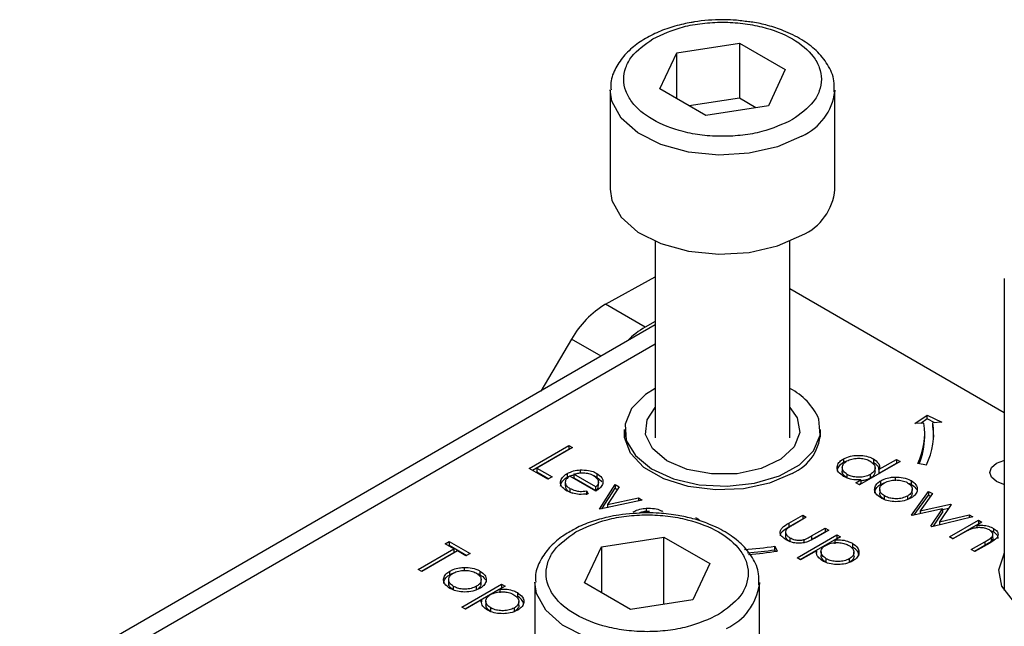
# Model space of a CAD drawing. Units: millimetres. Extents: x 10 to 410, y 10 to 267.
# Drawn here: x 63 to 64, y 232 to 232 of the extents above; entities that cross this region are included whole.
import ezdxf

# ---------------------------------------------------------------- set-up
doc = ezdxf.new("R2010")
doc.units = ezdxf.units.MM
doc.layers.add('SLD-0', color=179, linetype='Continuous')

msp = doc.modelspace()

# ---------------------------------------------------------------- linework, layer by layer
at = {"layer": 'SLD-0', "color": 179, "linetype": 'Continuous'}
for p, q in [((63.3117, 232.2926), (63.3814, 232.3034)), ((63.3814, 232.3034), (63.4324, 232.2739)), ((63.3814, 232.3034), (63.3814, 232.2421)), ((63.293, 232.2524), (63.3117, 232.2926)), ((63.3117, 232.2416), (63.3117, 232.2926)), ((63.4324, 232.2739), (63.4137, 232.2337)), ((63.2377, 232.2509), (63.2377, 232.1407)), ((63.344, 232.2229), (63.293, 232.2524)), ((63.4877, 232.1407), (63.4877, 232.2509)), ((63.4877, 232.2509), (63.4877, 232.2494)), ((63.3814, 232.2421), (63.3256, 232.2335)), ((63.4137, 232.2337), (63.344, 232.2229)), ((63.3998, 232.2315), (63.3814, 232.2421)), ((63.2377, 232.1407), (63.2395, 232.1284)), ((63.2395, 232.1284), (63.2498, 232.1097)), ((63.2498, 232.1097), (63.2685, 232.0932)), ((63.2685, 232.0932), (63.2941, 232.0803)), ((63.4239, 232.0778), (63.4511, 232.0896)), ((63.2877, 232.0829), (63.2877, 231.8641)), ((63.2941, 232.0803), (63.3249, 232.0719)), ((63.4377, 231.8641), (63.4377, 232.0829)), ((63.3249, 232.0719), (63.3584, 232.0685)), ((63.3584, 232.0685), (63.3923, 232.0706)), ((63.3923, 232.0706), (63.4239, 232.0778)), ((63.2324, 232.0129), (63.2877, 232.0435)), ((63.6763, 232.0416), (63.6763, 231.6943)), ((63.6763, 231.8922), (63.4377, 232.03)), ((63.2766, 231.9874), (63.2324, 232.0129)), ((63.2877, 231.9935), (63.2766, 231.9874)), ((63.2877, 231.9899), (62.5801, 231.5814)), ((63.1946, 231.974), (63.1603, 231.9163)), ((63.2877, 231.919), (63.277, 231.9123)), ((63.277, 231.9123), (63.2614, 231.8967)), ((63.2614, 231.8967), (63.2541, 231.8793)), ((63.2786, 231.8843), (63.2877, 231.8978)), ((63.4377, 231.8978), (63.4458, 231.8866)), ((63.2769, 231.868), (63.2786, 231.8843)), ((63.4458, 231.8866), (63.4488, 231.8703)), ((63.4713, 231.8672), (63.4699, 231.8851)), ((63.5769, 231.88), (63.5905, 231.8894)), ((63.5905, 231.8853), (63.5833, 231.8803)), ((63.5905, 231.8894), (63.6068, 231.8815)), ((63.5905, 231.8853), (63.5905, 231.8894)), ((63.5991, 231.8811), (63.5905, 231.8853)), ((63.6068, 231.8815), (63.5968, 231.881)), ((63.5968, 231.8769), (63.5968, 231.881)), ((63.2536, 231.8647), (63.2536, 231.8735)), ((63.2536, 231.8732), (63.2536, 231.8649)), ((63.2541, 231.8793), (63.2555, 231.8614)), ((63.4488, 231.8703), (63.4425, 231.8543)), ((63.4718, 231.8649), (63.4718, 231.8732)), ((63.5868, 231.8805), (63.5769, 231.88)), ((63.5975, 231.871), (63.5968, 231.8769)), ((63.5977, 231.8651), (63.5975, 231.871)), ((63.2602, 231.8471), (63.2536, 231.8647)), ((63.2555, 231.8614), (63.2656, 231.8445)), ((63.2845, 231.8522), (63.2769, 231.868)), ((63.4639, 231.8498), (63.4713, 231.8672)), ((63.5877, 231.8651), (63.5877, 231.8692)), ((63.1474, 231.8302), (63.1916, 231.8557)), ((63.1509, 231.8281), (63.1916, 231.8516)), ((63.1955, 231.8534), (63.1559, 231.8305)), ((63.1916, 231.8557), (63.1955, 231.8534)), ((63.1916, 231.8557), (63.1916, 231.8516)), ((63.1916, 231.8516), (63.192, 231.8514)), ((63.3006, 231.8387), (63.2845, 231.8522)), ((63.4425, 231.8543), (63.4275, 231.8404)), ((63.4484, 231.8342), (63.4639, 231.8498)), ((63.2751, 231.8313), (63.2602, 231.8471)), ((63.2656, 231.8445), (63.2836, 231.8298)), ((63.3234, 231.8289), (63.3006, 231.8387)), ((63.4275, 231.8404), (63.4055, 231.83)), ((63.4972, 231.8409), (63.4972, 231.8368)), ((63.5603, 231.838), (63.515, 231.8119)), ((63.5308, 231.8407), (63.5308, 231.8366)), ((63.5371, 231.8292), (63.5563, 231.8403)), ((63.5563, 231.8403), (63.5603, 231.838)), ((63.5563, 231.8403), (63.5563, 231.8362)), ((63.6676, 231.836), (63.6757, 231.8391)), ((63.6757, 231.8391), (63.6763, 231.8393)), ((63.1683, 231.8181), (63.1474, 231.8302)), ((63.1559, 231.8305), (63.1729, 231.8207)), ((63.1559, 231.8305), (63.1559, 231.8264)), ((63.1559, 231.8264), (63.1693, 231.8186)), ((63.204, 231.8285), (63.204, 231.8244)), ((63.2971, 231.8186), (63.2751, 231.8313)), ((63.2836, 231.8298), (63.308, 231.8187)), ((63.3505, 231.824), (63.3234, 231.8289)), ((63.4055, 231.83), (63.3789, 231.8243)), ((63.4259, 231.8219), (63.4484, 231.8342)), ((63.4959, 231.8311), (63.4959, 231.827)), ((63.5325, 231.8267), (63.5325, 231.8308)), ((63.5371, 231.8251), (63.5563, 231.8362)), ((63.5371, 231.8251), (63.5371, 231.8292)), ((63.5563, 231.8362), (63.5568, 231.836)), ((63.5897, 231.834), (63.58, 231.8355)), ((63.6603, 231.8258), (63.6622, 231.8313)), ((63.6622, 231.8313), (63.6676, 231.836)), ((63.1729, 231.8207), (63.1683, 231.8181)), ((63.1895, 231.8244), (63.1895, 231.8203)), ((63.2216, 231.805), (63.1927, 231.8217)), ((63.2216, 231.8096), (63.1971, 231.8237)), ((63.1971, 231.8237), (63.1971, 231.8196)), ((63.1971, 231.8196), (63.2216, 231.8055)), ((63.2226, 231.8247), (63.2226, 231.8206)), ((63.2226, 231.8206), (63.2281, 231.8158)), ((63.2244, 231.815), (63.2244, 231.8153)), ((63.3245, 231.81), (63.2971, 231.8186)), ((63.308, 231.8187), (63.3368, 231.812)), ((63.3789, 231.8243), (63.3505, 231.824)), ((63.3982, 231.8137), (63.4259, 231.8219)), ((63.44, 231.8245), (63.4151, 231.8137)), ((63.5014, 231.8196), (63.5014, 231.8236)), ((63.511, 231.8141), (63.5166, 231.8174)), ((63.5166, 231.8174), (63.5166, 231.8133)), ((63.5271, 231.8234), (63.5271, 231.8193)), ((63.539, 231.8125), (63.539, 231.8165)), ((63.5549, 231.8206), (63.5549, 231.8165)), ((63.5725, 231.8166), (63.5725, 231.8125)), ((63.6622, 231.8203), (63.6603, 231.8258)), ((63.6676, 231.8156), (63.6622, 231.8203)), ((63.6757, 231.8125), (63.6676, 231.8156)), ((63.1876, 231.8148), (63.1876, 231.8107)), ((63.1926, 231.808), (63.1926, 231.8039)), ((63.2113, 231.8051), (63.213, 231.802)), ((63.2113, 231.8051), (63.2113, 231.801)), ((63.2216, 231.8055), (63.2216, 231.8096)), ((63.2244, 231.8112), (63.2244, 231.8149)), ((63.2256, 231.785), (63.2431, 231.8122)), ((63.2283, 231.7852), (63.2431, 231.8081)), ((63.2474, 231.8097), (63.2346, 231.7899)), ((63.2431, 231.8122), (63.2474, 231.8097)), ((63.2431, 231.8122), (63.2431, 231.8081)), ((63.2431, 231.8081), (63.2455, 231.8067)), ((63.3549, 231.8062), (63.3245, 231.81)), ((63.3368, 231.812), (63.3677, 231.8103)), ((63.3859, 231.8075), (63.3549, 231.8062)), ((63.3677, 231.8103), (63.3982, 231.8137)), ((63.4151, 231.8137), (63.3859, 231.8075)), ((63.515, 231.8119), (63.511, 231.8141)), ((63.5166, 231.8133), (63.5146, 231.8121)), ((63.5376, 231.8069), (63.5376, 231.8028)), ((63.539, 231.8125), (63.5427, 231.8143)), ((63.5731, 231.7783), (63.592, 231.8047)), ((63.5737, 231.8028), (63.5737, 231.8069)), ((63.592, 231.8047), (63.5963, 231.8022)), ((63.592, 231.8047), (63.592, 231.8006)), ((63.6763, 231.8123), (63.6757, 231.8125)), ((63.1926, 231.8039), (63.1961, 231.8025)), ((63.2732, 231.7948), (63.2261, 231.7847)), ((63.2346, 231.7899), (63.2689, 231.7973)), ((63.2689, 231.7973), (63.2732, 231.7948)), ((63.2689, 231.7973), (63.2689, 231.7939)), ((63.543, 231.7955), (63.543, 231.7996)), ((63.5684, 231.7995), (63.5684, 231.7954)), ((63.5761, 231.7784), (63.592, 231.8006)), ((63.5963, 231.8022), (63.5827, 231.7832)), ((63.592, 231.8006), (63.5942, 231.7993)), ((63.2261, 231.7847), (63.2256, 231.785)), ((63.2346, 231.7899), (63.2346, 231.7865)), ((63.2777, 231.786), (63.2777, 231.7819)), ((63.6076, 231.7852), (63.5739, 231.7779)), ((63.5827, 231.7832), (63.6165, 231.7906)), ((63.5827, 231.7832), (63.5827, 231.7798)), ((63.5947, 231.7658), (63.6076, 231.7852)), ((63.6171, 231.7902), (63.6042, 231.7708)), ((63.6076, 231.7846), (63.6144, 231.786)), ((63.6076, 231.7852), (63.6076, 231.7811)), ((63.6165, 231.7906), (63.6171, 231.7902)), ((63.6165, 231.7906), (63.6165, 231.7892)), ((63.3327, 231.7755), (63.3366, 231.7733)), ((63.4364, 231.7693), (63.4519, 231.7782)), ((63.4364, 231.7652), (63.4519, 231.7741)), ((63.4558, 231.7759), (63.4409, 231.7672)), ((63.4519, 231.7782), (63.4558, 231.7759)), ((63.4519, 231.7782), (63.4519, 231.7741)), ((63.4519, 231.7741), (63.4523, 231.7738)), ((63.5739, 231.7779), (63.5731, 231.7783)), ((63.6413, 231.7762), (63.5955, 231.7654)), ((63.5974, 231.7658), (63.6076, 231.7811)), ((63.6042, 231.7708), (63.6372, 231.7786)), ((63.6153, 231.754), (63.6476, 231.7726)), ((63.6372, 231.7786), (63.6413, 231.7762)), ((63.6372, 231.7786), (63.6372, 231.7752)), ((63.6476, 231.7726), (63.6515, 231.7703)), ((63.6476, 231.7726), (63.6476, 231.7685)), ((63.4364, 231.7693), (63.4364, 231.7652)), ((63.4618, 231.7551), (63.4768, 231.7638)), ((63.4808, 231.7615), (63.465, 231.7524)), ((63.4768, 231.7638), (63.4808, 231.7615)), ((63.4768, 231.7638), (63.4768, 231.7597)), ((63.5955, 231.7654), (63.5947, 231.7658)), ((63.6042, 231.7708), (63.6042, 231.7674)), ((63.6188, 231.7519), (63.6476, 231.7685)), ((63.6515, 231.7703), (63.6457, 231.767)), ((63.6457, 231.767), (63.6457, 231.7641)), ((63.648, 231.7683), (63.6476, 231.7685)), ((63.6644, 231.7595), (63.6608, 231.7609)), ((63.6644, 231.7635), (63.6644, 231.7595)), ((63.2277, 231.743), (63.2974, 231.7538)), ((63.2974, 231.7538), (63.3484, 231.7243)), ((63.2974, 231.6791), (63.2974, 231.7538)), ((63.4326, 231.7585), (63.4326, 231.7544)), ((63.4375, 231.7531), (63.4375, 231.749)), ((63.4456, 231.7307), (63.4898, 231.7563)), ((63.4492, 231.7287), (63.4898, 231.7522)), ((63.4533, 231.751), (63.4533, 231.7469)), ((63.4618, 231.751), (63.4768, 231.7597)), ((63.4618, 231.7551), (63.4618, 231.751)), ((63.4768, 231.7597), (63.4772, 231.7594)), ((63.4938, 231.754), (63.4878, 231.7505)), ((63.4878, 231.7505), (63.4878, 231.7464)), ((63.4898, 231.7563), (63.4938, 231.754)), ((63.4898, 231.7563), (63.4898, 231.7522)), ((63.4903, 231.7519), (63.4898, 231.7522)), ((63.6192, 231.7517), (63.6153, 231.754)), ((63.6309, 231.7584), (63.6192, 231.7517)), ((63.6617, 231.7532), (63.6617, 231.7491)), ((63.6637, 231.753), (63.6637, 231.7571)), ((63.0237, 231.7179), (63.0634, 231.7407)), ((63.0674, 231.7385), (63.0277, 231.7156)), ((63.0538, 231.7463), (63.0583, 231.7489)), ((63.0634, 231.7407), (63.0538, 231.7463)), ((63.0573, 231.7443), (63.0583, 231.7448)), ((63.0583, 231.7489), (63.0815, 231.7355)), ((63.0583, 231.7489), (63.0583, 231.7448)), ((63.0583, 231.7448), (63.078, 231.7335)), ((63.0634, 231.7407), (63.0634, 231.7367)), ((63.077, 231.7329), (63.0674, 231.7385)), ((63.209, 231.7028), (63.2277, 231.743)), ((63.2277, 231.743), (63.2277, 231.692)), ((63.4209, 231.7437), (63.4235, 231.7381)), ((63.4209, 231.7396), (63.4209, 231.7437)), ((63.4217, 231.7379), (63.4209, 231.7396)), ((63.4673, 231.7387), (63.4496, 231.7284)), ((63.4673, 231.7387), (63.4673, 231.7366)), ((63.5074, 231.7468), (63.5074, 231.7427)), ((63.6396, 231.7399), (63.6548, 231.7487)), ((63.6436, 231.7376), (63.6396, 231.7399)), ((63.6548, 231.7446), (63.6432, 231.7379)), ((63.6601, 231.7471), (63.6436, 231.7376)), ((63.6548, 231.7487), (63.6548, 231.7446)), ((63.0273, 231.7158), (63.0634, 231.7367)), ((63.0815, 231.7355), (63.077, 231.7329)), ((63.4496, 231.7284), (63.4456, 231.7307)), ((63.4723, 231.7374), (63.4723, 231.7333)), ((63.478, 231.7256), (63.478, 231.7297)), ((63.5038, 231.7296), (63.5038, 231.7255)), ((63.5089, 231.7369), (63.5089, 231.737)), ((63.5089, 231.7329), (63.5089, 231.7369)), ((63.6702, 231.7174), (63.6761, 231.7353)), ((63.6761, 231.7353), (63.6763, 231.7358)), ((63.0277, 231.7156), (63.0237, 231.7179)), ((63.075, 231.7201), (63.075, 231.716)), ((63.3484, 231.7243), (63.3297, 231.6841)), ((63.6737, 231.6992), (63.6702, 231.7174)), ((63.0577, 231.7064), (63.0577, 231.7023)), ((63.0591, 231.7119), (63.0591, 231.716)), ((63.0926, 231.716), (63.0926, 231.712)), ((63.0938, 231.7023), (63.0938, 231.7064)), ((63.0631, 231.695), (63.0631, 231.699)), ((63.0725, 231.676), (63.1167, 231.7015)), ((63.076, 231.6739), (63.1167, 231.6974)), ((63.0885, 231.699), (63.0885, 231.6949)), ((63.1206, 231.6992), (63.1147, 231.6958)), ((63.1147, 231.6958), (63.1147, 231.6917)), ((63.1167, 231.7015), (63.1206, 231.6992)), ((63.1167, 231.7015), (63.1167, 231.6974)), ((63.1171, 231.6972), (63.1167, 231.6974)), ((63.1537, 231.7033), (63.1537, 231.6253)), ((63.26, 231.6733), (63.209, 231.7028)), ((63.4037, 231.5911), (63.4037, 231.7033)), ((63.4037, 231.7033), (63.4037, 231.7013)), ((63.6864, 231.6824), (63.6737, 231.6992)), ((63.0942, 231.6839), (63.0764, 231.6737)), ((63.0942, 231.6839), (63.0942, 231.6818)), ((63.1343, 231.692), (63.1343, 231.6879)), ((63.3297, 231.6841), (63.26, 231.6733)), ((63.0764, 231.6737), (63.0725, 231.676)), ((63.0991, 231.6826), (63.0991, 231.6785)), ((63.1048, 231.6709), (63.1048, 231.675)), ((63.1306, 231.6749), (63.1306, 231.6708)), ((63.1358, 231.6822), (63.1358, 231.6823)), ((63.1358, 231.6782), (63.1358, 231.6822))]:
    msp.add_line(p, q, dxfattribs=at)
at = {"layer": 'SLD-0', "color": 8, "linetype": 'Continuous'}
for p, q in [((63.2395, 232.2386), (63.2377, 232.2512)), ((63.2498, 232.2199), (63.2395, 232.2386)), ((63.2685, 232.2035), (63.2498, 232.2199)), ((63.2941, 232.1906), (63.2685, 232.2035)), ((63.4511, 232.1999), (63.4239, 232.188)), ((63.3249, 232.1821), (63.2941, 232.1906)), ((63.4239, 232.188), (63.3923, 232.1808)), ((63.3584, 232.1788), (63.3249, 232.1821)), ((63.3923, 232.1808), (63.3584, 232.1788)), ((62.6114, 231.5783), (63.2877, 231.9687)), ((63.2274, 231.9551), (63.1946, 231.974)), ((63.1555, 231.6911), (63.1537, 231.7037)), ((63.1658, 231.6724), (63.1555, 231.6911)), ((63.1845, 231.6559), (63.1658, 231.6724)), ((63.2102, 231.643), (63.1845, 231.6559))]:
    msp.add_line(p, q, dxfattribs=at)
for centre, radius, start, end in [((63.4253, 232.2572), 0.0628, 294.2199, 352.913), ((63.3411, 231.7098), 0.0631, 294.2882, 352.184)]:
    msp.add_arc(centre, radius, start, end, dxfattribs=at)
at = {"layer": 'SLD-0', "color": 179, "linetype": 'Continuous'}
for centre, radius, start, end in [((63.4257, 232.1465), 0.0623, 294.0627, 354.6172), ((63.2872, 231.9217), 0.1064, 121.0218, 150.541), ((63.3205, 231.9103), 0.0888, 119.6691, 135.9368), ((63.4069, 231.8575), 0.0688, 23.6195, 63.365), ((63.5162, 231.8692), 0.0814, 334.4381, 8.3266), ((63.4193, 231.8728), 0.0525, 293.2582, 0.8515), ((63.5097, 231.8692), 0.078, 334.4381, 8.3266), ((63.5088, 231.8655), 0.0789, 337.515, 359.7165), ((63.3635, 232.1159), 0.3766, 273.5932, 278.763), ((63.3636, 232.1113), 0.376, 274.0737, 278.7653), ((63.3637, 232.1263), 0.3927, 274.081, 278.7654)]:
    msp.add_arc(centre, radius, start, end, dxfattribs=at)
for points, knots in [([(63.3276, 232.3262), (63.3248, 232.3257), (63.3154, 232.324), (63.3001, 232.3195), (63.2825, 232.3121), (63.2667, 232.3024), (63.2532, 232.2904), (63.2433, 232.2761), (63.2378, 232.2625), (63.2384, 232.254), (63.2385, 232.2513)], [0, 0, 0, 0, 0.056323, 0.190266, 0.325798, 0.468547, 0.615612, 0.767066, 0.925324, 1, 1, 1, 1]), ([(63.2849, 232.308), (63.2957, 232.3131), (63.3124, 232.3209), (63.3402, 232.3257), (63.3627, 232.3271), (63.3852, 232.3257), (63.4127, 232.3207), (63.4423, 232.3091), (63.4624, 232.292), (63.4711, 232.2762), (63.4735, 232.2631), (63.4711, 232.2502), (63.4627, 232.2341), (63.4492, 232.2245), (63.4405, 232.2182)], [0, 0, 0, 0, 0.119728, 0.18418, 0.25, 0.31582, 0.380272, 0.5, 0.619728, 0.68418, 0.75, 0.81582, 0.880272, 1, 1, 1, 1]), ([(63.3627, 232.3294), (63.3521, 232.3291), (63.3401, 232.3287), (63.3288, 232.3265), (63.3276, 232.3262)], [0, 0, 0, 0, 0.888312, 1, 1, 1, 1]), ([(63.3898, 232.3273), (63.3847, 232.328), (63.3758, 232.3292), (63.3666, 232.3294), (63.3627, 232.3294)], [0, 0, 0, 0, 0.567897, 1, 1, 1, 1]), ([(63.4869, 232.2491), (63.487, 232.2532), (63.4875, 232.2637), (63.4803, 232.2797), (63.4679, 232.2951), (63.451, 232.3077), (63.4325, 232.3169), (63.4137, 232.323), (63.3999, 232.3263), (63.392, 232.3271), (63.3898, 232.3273)], [0, 0, 0, 0, 0.104393, 0.268356, 0.429487, 0.577417, 0.734297, 0.85425, 0.961145, 1, 1, 1, 1]), ([(63.4405, 232.2182), (63.4296, 232.2132), (63.413, 232.2054), (63.3852, 232.2006), (63.3627, 232.1992), (63.3401, 232.2005), (63.3126, 232.2056), (63.283, 232.2172), (63.263, 232.2342), (63.2542, 232.2501), (63.2519, 232.2631), (63.2543, 232.2761), (63.2627, 232.2922), (63.2762, 232.3018), (63.2849, 232.308)], [0, 0, 0, 0, 0.1197284, 0.1841803, 0.25, 0.3158197, 0.3802716, 0.5, 0.6197284, 0.6841803, 0.75, 0.8158197, 0.8802716, 1, 1, 1, 1]), ([(63.4973, 231.8214), (63.4952, 231.8229), (63.4913, 231.8257), (63.4899, 231.8308), (63.4909, 231.8356), (63.4941, 231.8389), (63.4966, 231.8405), (63.4972, 231.8409)], [0, 0, 0, 0, 0.2642167, 0.4850775, 0.7052762, 0.9260973, 1, 1, 1, 1]), ([(63.5014, 231.8236), (63.4999, 231.8247), (63.4969, 231.8269), (63.4956, 231.8308), (63.4966, 231.8345), (63.4988, 231.8371), (63.5007, 231.8382), (63.5011, 231.8385)], [0, 0, 0, 0, 0.251648, 0.492354, 0.708227, 0.928368, 1, 1, 1, 1]), ([(63.4972, 231.8409), (63.4997, 231.842), (63.5043, 231.8441), (63.5129, 231.845), (63.5211, 231.8444), (63.5271, 231.8426), (63.53, 231.8411), (63.5308, 231.8407)], [0, 0, 0, 0, 0.253409, 0.468356, 0.682297, 0.911033, 1, 1, 1, 1]), ([(63.5007, 231.8383), (63.5001, 231.8381), (63.4988, 231.8377), (63.4978, 231.8371), (63.4972, 231.8368)], [0, 0, 0, 0, 0.466576, 1, 1, 1, 1]), ([(63.5011, 231.8385), (63.5029, 231.8393), (63.5063, 231.8409), (63.5128, 231.8417), (63.519, 231.8413), (63.5238, 231.84), (63.5261, 231.8388), (63.5269, 231.8383)], [0, 0, 0, 0, 0.230623, 0.457431, 0.673422, 0.882543, 1, 1, 1, 1]), ([(63.5269, 231.8383), (63.5285, 231.8372), (63.5316, 231.835), (63.5328, 231.831), (63.5319, 231.8274), (63.5295, 231.8249), (63.5276, 231.8238), (63.5271, 231.8234)], [0, 0, 0, 0, 0.260506, 0.499917, 0.709521, 0.91915, 1, 1, 1, 1]), ([(63.5308, 231.8407), (63.5328, 231.8392), (63.5363, 231.8367), (63.5377, 231.8325), (63.5372, 231.8301), (63.5371, 231.8292)], [0, 0, 0, 0, 0.432584, 0.769711, 1, 1, 1, 1]), ([(63.1895, 231.8244), (63.1907, 231.825), (63.1939, 231.8267), (63.199, 231.828), (63.2028, 231.8284), (63.204, 231.8285)], [0, 0, 0, 0, 0.297477, 0.784308, 1, 1, 1, 1]), ([(63.204, 231.8285), (63.2072, 231.8285), (63.2129, 231.8285), (63.2191, 231.8266), (63.2218, 231.8251), (63.2226, 231.8247)], [0, 0, 0, 0, 0.45911, 0.8222581, 1, 1, 1, 1]), ([(63.4972, 231.8368), (63.4952, 231.8353), (63.4914, 231.8325), (63.4899, 231.8288), (63.4903, 231.8272), (63.4903, 231.8271)], [0, 0, 0, 0, 0.536981, 0.97728, 1, 1, 1, 1]), ([(63.5014, 231.8196), (63.4999, 231.8206), (63.4971, 231.8228), (63.4956, 231.8256), (63.496, 231.827), (63.496, 231.827)], [0, 0, 0, 0, 0.5017332, 0.9816486, 1, 1, 1, 1]), ([(63.5325, 231.8267), (63.5323, 231.8256), (63.532, 231.8233), (63.5295, 231.8208), (63.5276, 231.8197), (63.5271, 231.8193)], [0, 0, 0, 0, 0.414564, 0.837054, 1, 1, 1, 1]), ([(63.5368, 231.8291), (63.5368, 231.8297), (63.5368, 231.8314), (63.5346, 231.834), (63.5321, 231.8357), (63.5308, 231.8366)], [0, 0, 0, 0, 0.217557, 0.594746, 1, 1, 1, 1]), ([(63.1891, 231.8054), (63.1869, 231.8069), (63.1832, 231.8095), (63.1817, 231.8145), (63.1832, 231.8192), (63.1864, 231.8225), (63.189, 231.8241), (63.1895, 231.8244)], [0, 0, 0, 0, 0.277358, 0.467794, 0.7004, 0.934765, 1, 1, 1, 1]), ([(63.1823, 231.8104), (63.1825, 231.8119), (63.1831, 231.8152), (63.1865, 231.8184), (63.189, 231.82), (63.1895, 231.8203)], [0, 0, 0, 0, 0.425056, 0.874811, 1, 1, 1, 1]), ([(63.1927, 231.8217), (63.1912, 231.8205), (63.1885, 231.8186), (63.1873, 231.815), (63.188, 231.8118), (63.1902, 231.8095), (63.192, 231.8084), (63.1926, 231.808)], [0, 0, 0, 0, 0.277945, 0.486518, 0.695015, 0.903278, 1, 1, 1, 1]), ([(63.1895, 231.8203), (63.1907, 231.821), (63.1929, 231.8222), (63.1958, 231.8228), (63.1971, 231.8231)], [0, 0, 0, 0, 0.536845, 1, 1, 1, 1]), ([(63.1971, 231.8237), (63.1985, 231.8241), (63.2013, 231.8249), (63.205, 231.8254), (63.207, 231.8253), (63.2075, 231.8253)], [0, 0, 0, 0, 0.431377, 0.86545, 1, 1, 1, 1]), ([(63.2075, 231.8253), (63.2086, 231.8252), (63.2116, 231.825), (63.2156, 231.824), (63.2179, 231.8227), (63.2189, 231.8223)], [0, 0, 0, 0, 0.257648, 0.701477, 1, 1, 1, 1]), ([(63.2188, 231.8223), (63.2192, 231.8222), (63.2206, 231.8218), (63.2218, 231.8211), (63.2226, 231.8206)], [0, 0, 0, 0, 0.261976, 1, 1, 1, 1]), ([(63.2189, 231.8223), (63.2204, 231.8211), (63.2234, 231.819), (63.2249, 231.8151), (63.2238, 231.8119), (63.2222, 231.8102), (63.2216, 231.8096)], [0, 0, 0, 0, 0.304892, 0.589016, 0.841904, 1, 1, 1, 1]), ([(63.2226, 231.8247), (63.2248, 231.8232), (63.2281, 231.8208), (63.2297, 231.8168), (63.2294, 231.8146), (63.2293, 231.8135)], [0, 0, 0, 0, 0.46724, 0.724708, 1, 1, 1, 1]), ([(63.5166, 231.8174), (63.5132, 231.8174), (63.5079, 231.8174), (63.5014, 231.8193), (63.4987, 231.8207), (63.4973, 231.8214)], [0, 0, 0, 0, 0.478032, 0.731976, 1, 1, 1, 1]), ([(63.5271, 231.8234), (63.5251, 231.8225), (63.5217, 231.8209), (63.5155, 231.8202), (63.5098, 231.8206), (63.5049, 231.8218), (63.5024, 231.8231), (63.5014, 231.8236)], [0, 0, 0, 0, 0.259233, 0.453725, 0.64812, 0.854953, 1, 1, 1, 1]), ([(63.5271, 231.8193), (63.5252, 231.8184), (63.5221, 231.8169), (63.5181, 231.8165), (63.5166, 231.8164)], [0, 0, 0, 0, 0.625286, 1, 1, 1, 1]), ([(63.5391, 231.7973), (63.5369, 231.7988), (63.5331, 231.8015), (63.5316, 231.8065), (63.5326, 231.811), (63.5356, 231.8144), (63.5382, 231.8161), (63.539, 231.8165)], [0, 0, 0, 0, 0.274092, 0.479155, 0.683111, 0.913181, 1, 1, 1, 1]), ([(63.539, 231.8165), (63.5402, 231.8172), (63.5433, 231.8188), (63.5488, 231.8202), (63.5531, 231.8205), (63.5549, 231.8206)], [0, 0, 0, 0, 0.274863, 0.703474, 1, 1, 1, 1]), ([(63.5429, 231.8142), (63.5448, 231.8151), (63.5484, 231.8168), (63.5552, 231.8175), (63.5615, 231.8171), (63.5659, 231.8157), (63.568, 231.8146), (63.5685, 231.8143)], [0, 0, 0, 0, 0.253619, 0.488116, 0.699582, 0.926209, 1, 1, 1, 1]), ([(63.5549, 231.8206), (63.5579, 231.8205), (63.5641, 231.8203), (63.5698, 231.8181), (63.5722, 231.8167), (63.5725, 231.8166)], [0, 0, 0, 0, 0.468848, 0.941223, 1, 1, 1, 1]), ([(63.5725, 231.8166), (63.5746, 231.8152), (63.5776, 231.813), (63.5794, 231.8093), (63.5794, 231.8074), (63.5795, 231.8064)], [0, 0, 0, 0, 0.490124, 0.738774, 1, 1, 1, 1]), ([(63.1877, 231.8107), (63.1878, 231.8097), (63.188, 231.8077), (63.1902, 231.8054), (63.192, 231.8043), (63.1926, 231.8039)], [0, 0, 0, 0, 0.386126, 0.805318, 1, 1, 1, 1]), ([(63.213, 231.802), (63.2096, 231.8016), (63.2038, 231.8009), (63.1956, 231.8024), (63.1913, 231.8042), (63.1893, 231.8053), (63.1891, 231.8054)], [0, 0, 0, 0, 0.392504, 0.678627, 0.964313, 1, 1, 1, 1]), ([(63.1926, 231.808), (63.1946, 231.8071), (63.1979, 231.8055), (63.2046, 231.8044), (63.2088, 231.8048), (63.2113, 231.8051)], [0, 0, 0, 0, 0.371871, 0.637838, 1, 1, 1, 1]), ([(63.2293, 231.8135), (63.229, 231.8127), (63.2283, 231.8104), (63.2255, 231.8074), (63.2226, 231.8056), (63.2216, 231.805)], [0, 0, 0, 0, 0.2487867, 0.7236531, 1, 1, 1, 1]), ([(63.2216, 231.8055), (63.2227, 231.8066), (63.2244, 231.8084), (63.2243, 231.8105), (63.2243, 231.8112)], [0, 0, 0, 0, 0.620348, 1, 1, 1, 1]), ([(63.5321, 231.8027), (63.5322, 231.804), (63.5326, 231.807), (63.5356, 231.8104), (63.5382, 231.812), (63.539, 231.8125)], [0, 0, 0, 0, 0.373312, 0.828305, 1, 1, 1, 1]), ([(63.543, 231.7996), (63.5415, 231.8007), (63.5388, 231.8026), (63.5373, 231.8062), (63.5379, 231.8096), (63.54, 231.8124), (63.5421, 231.8137), (63.5429, 231.8142)], [0, 0, 0, 0, 0.253288, 0.458296, 0.663723, 0.86945, 1, 1, 1, 1]), ([(63.5685, 231.8143), (63.57, 231.8133), (63.5728, 231.8112), (63.574, 231.8075), (63.5734, 231.8038), (63.571, 231.8011), (63.569, 231.7999), (63.5684, 231.7995)], [0, 0, 0, 0, 0.242283, 0.472174, 0.682706, 0.913225, 1, 1, 1, 1]), ([(63.569, 231.8139), (63.5699, 231.8136), (63.5712, 231.8133), (63.5722, 231.8127), (63.5725, 231.8125)], [0, 0, 0, 0, 0.736913, 1, 1, 1, 1]), ([(63.5795, 231.8064), (63.5793, 231.8055), (63.5789, 231.8031), (63.5765, 231.7999), (63.5736, 231.798), (63.5724, 231.7972)], [0, 0, 0, 0, 0.268942, 0.694794, 1, 1, 1, 1]), ([(63.5725, 231.8125), (63.5747, 231.8111), (63.5774, 231.8093), (63.5783, 231.8071), (63.5785, 231.8066)], [0, 0, 0, 0, 0.797665, 1, 1, 1, 1]), ([(63.543, 231.7955), (63.5416, 231.7966), (63.5389, 231.7985), (63.5374, 231.8013), (63.5377, 231.8026), (63.5377, 231.8028)], [0, 0, 0, 0, 0.507409, 0.918098, 1, 1, 1, 1]), ([(63.5724, 231.7972), (63.57, 231.7961), (63.565, 231.7938), (63.5559, 231.7929), (63.5475, 231.7937), (63.5422, 231.7956), (63.5397, 231.7969), (63.5391, 231.7973)], [0, 0, 0, 0, 0.251449, 0.504197, 0.728786, 0.925714, 1, 1, 1, 1]), ([(63.5684, 231.7995), (63.5666, 231.7987), (63.563, 231.797), (63.5563, 231.7962), (63.5501, 231.7968), (63.5458, 231.7981), (63.5437, 231.7992), (63.543, 231.7996)], [0, 0, 0, 0, 0.245692, 0.484196, 0.700093, 0.903257, 1, 1, 1, 1]), ([(63.5736, 231.8028), (63.5736, 231.8018), (63.5734, 231.7996), (63.571, 231.7971), (63.569, 231.7958), (63.5684, 231.7954)], [0, 0, 0, 0, 0.367254, 0.826955, 1, 1, 1, 1]), ([(63.2632, 231.7819), (63.2644, 231.7825), (63.2676, 231.7842), (63.2727, 231.7855), (63.2765, 231.7858), (63.2777, 231.786)], [0, 0, 0, 0, 0.297477, 0.784308, 1, 1, 1, 1]), ([(63.2707, 231.7812), (63.2722, 231.7816), (63.275, 231.7824), (63.2786, 231.7828), (63.2807, 231.7828), (63.2812, 231.7828)], [0, 0, 0, 0, 0.4313769, 0.8654498, 1, 1, 1, 1]), ([(63.2777, 231.786), (63.2808, 231.786), (63.2865, 231.786), (63.2927, 231.7841), (63.2954, 231.7826), (63.2963, 231.7821)], [0, 0, 0, 0, 0.45911, 0.822258, 1, 1, 1, 1]), ([(63.2787, 231.7808), (63.2681, 231.7803), (63.2533, 231.7797), (63.2326, 231.7757), (63.2162, 231.7709), (63.2032, 231.766), (63.1973, 231.7623), (63.1964, 231.7618)], [0, 0, 0, 0, 0.352073, 0.493208, 0.723696, 0.956736, 1, 1, 1, 1]), ([(63.1992, 231.7595), (63.2102, 231.7646), (63.2273, 231.7726), (63.2557, 231.7775), (63.2787, 231.779), (63.3018, 231.7776), (63.3299, 231.7724), (63.3602, 231.7606), (63.3807, 231.7431), (63.3896, 231.7269), (63.392, 231.7135), (63.3896, 231.7003), (63.381, 231.6838), (63.3672, 231.674), (63.3583, 231.6676)], [0, 0, 0, 0, 0.119728, 0.18418, 0.25, 0.31582, 0.380272, 0.5, 0.619728, 0.68418, 0.75, 0.81582, 0.880272, 1, 1, 1, 1]), ([(63.4029, 231.7008), (63.4031, 231.7049), (63.4037, 231.7152), (63.3967, 231.731), (63.3846, 231.7462), (63.368, 231.7588), (63.3495, 231.768), (63.3307, 231.7743), (63.312, 231.7784), (63.2948, 231.7805), (63.2832, 231.7807), (63.2787, 231.7808)], [0, 0, 0, 0, 0.090435, 0.2309922, 0.3677181, 0.4930126, 0.6279523, 0.7313664, 0.8217765, 0.9318646, 1, 1, 1, 1]), ([(63.1964, 231.7618), (63.1919, 231.7593), (63.1818, 231.7536), (63.1694, 231.7423), (63.1595, 231.7284), (63.1539, 231.7151), (63.1544, 231.7067), (63.1546, 231.7038)], [0, 0, 0, 0, 0.179806, 0.40449, 0.635975, 0.878516, 1, 1, 1, 1]), ([(63.4335, 231.7508), (63.4317, 231.752), (63.4286, 231.754), (63.4266, 231.7577), (63.4268, 231.7611), (63.4297, 231.7652), (63.4337, 231.7676), (63.4364, 231.7693)], [0, 0, 0, 0, 0.2195545, 0.3762943, 0.5332061, 0.6852492, 1, 1, 1, 1]), ([(63.427, 231.7552), (63.427, 231.7558), (63.427, 231.7575), (63.4298, 231.7611), (63.4338, 231.7636), (63.4364, 231.7652)], [0, 0, 0, 0, 0.149682, 0.426645, 1, 1, 1, 1]), ([(63.4339, 231.7625), (63.4333, 231.7616), (63.4322, 231.7599), (63.4329, 231.7573), (63.4346, 231.755), (63.4365, 231.7537), (63.4375, 231.7531)], [0, 0, 0, 0, 0.269918, 0.518603, 0.7585, 1, 1, 1, 1]), ([(63.4409, 231.7672), (63.4396, 231.7665), (63.4377, 231.7654), (63.4354, 231.7638), (63.4344, 231.7629), (63.4339, 231.7625)], [0, 0, 0, 0, 0.497431, 0.74773, 1, 1, 1, 1]), ([(63.6402, 231.7631), (63.6388, 231.7625), (63.6365, 231.7615), (63.6335, 231.7599), (63.6318, 231.7589), (63.6309, 231.7584)], [0, 0, 0, 0, 0.408034, 0.703839, 1, 1, 1, 1]), ([(63.6597, 231.7617), (63.6584, 231.7623), (63.6557, 231.7636), (63.6504, 231.7644), (63.645, 231.7643), (63.6418, 231.7635), (63.6402, 231.7631)], [0, 0, 0, 0, 0.239761, 0.504833, 0.755652, 1, 1, 1, 1]), ([(63.6457, 231.767), (63.6474, 231.767), (63.6513, 231.7673), (63.6575, 231.7665), (63.6619, 231.7649), (63.6639, 231.7638), (63.6644, 231.7635)], [0, 0, 0, 0, 0.246647, 0.58141, 0.911014, 1, 1, 1, 1]), ([(63.6617, 231.7532), (63.6625, 231.7541), (63.6638, 231.7555), (63.6637, 231.7578), (63.6625, 231.7599), (63.6607, 231.761), (63.6597, 231.7617)], [0, 0, 0, 0, 0.3126809, 0.5151368, 0.7174713, 1, 1, 1, 1]), ([(63.6644, 231.7635), (63.6659, 231.7625), (63.6685, 231.7606), (63.6697, 231.7572), (63.6691, 231.7541), (63.6658, 231.7506), (63.6624, 231.7485), (63.6601, 231.7471)], [0, 0, 0, 0, 0.212468, 0.377042, 0.541942, 0.700206, 1, 1, 1, 1]), ([(63.3583, 231.6676), (63.3472, 231.6625), (63.3302, 231.6545), (63.3017, 231.6496), (63.2787, 231.6481), (63.2557, 231.6495), (63.2275, 231.6547), (63.1972, 231.6665), (63.1767, 231.684), (63.1678, 231.7002), (63.1654, 231.7136), (63.1679, 231.7268), (63.1765, 231.7433), (63.1902, 231.7531), (63.1992, 231.7595)], [0, 0, 0, 0, 0.1197284, 0.1841803, 0.25, 0.3158197, 0.3802716, 0.5, 0.6197284, 0.6841803, 0.75, 0.8158197, 0.8802716, 1, 1, 1, 1]), ([(63.4328, 231.7545), (63.4329, 231.754), (63.433, 231.7528), (63.4346, 231.7509), (63.4365, 231.7496), (63.4375, 231.749)], [0, 0, 0, 0, 0.201275, 0.599308, 1, 1, 1, 1]), ([(63.465, 231.7524), (63.4626, 231.7511), (63.4587, 231.7489), (63.452, 231.7471), (63.446, 231.7468), (63.4396, 231.7479), (63.4358, 231.7495), (63.4337, 231.7507), (63.4335, 231.7508)], [0, 0, 0, 0, 0.276331, 0.441407, 0.607375, 0.761865, 0.97418, 1, 1, 1, 1]), ([(63.4375, 231.7531), (63.4393, 231.7522), (63.4423, 231.7508), (63.4476, 231.7502), (63.4511, 231.7504), (63.4529, 231.7509), (63.4533, 231.751)], [0, 0, 0, 0, 0.406347, 0.664161, 0.922885, 1, 1, 1, 1]), ([(63.4533, 231.751), (63.4544, 231.7514), (63.4565, 231.7522), (63.4592, 231.7536), (63.4609, 231.7546), (63.4618, 231.7551)], [0, 0, 0, 0, 0.345383, 0.672353, 1, 1, 1, 1]), ([(63.4878, 231.7505), (63.4905, 231.7506), (63.496, 231.7509), (63.5028, 231.7491), (63.5061, 231.7474), (63.5074, 231.7468)], [0, 0, 0, 0, 0.376367, 0.757221, 1, 1, 1, 1]), ([(63.6548, 231.7487), (63.656, 231.7494), (63.6579, 231.7504), (63.6602, 231.7519), (63.6612, 231.7528), (63.6617, 231.7532)], [0, 0, 0, 0, 0.498453, 0.74855, 1, 1, 1, 1]), ([(63.6636, 231.753), (63.6636, 231.7525), (63.6636, 231.7511), (63.6624, 231.7499), (63.6617, 231.7491)], [0, 0, 0, 0, 0.373973, 1, 1, 1, 1]), ([(63.6692, 231.7521), (63.6693, 231.7526), (63.6696, 231.7541), (63.6682, 231.7566), (63.6661, 231.7584), (63.6646, 231.7593), (63.6644, 231.7595)], [0, 0, 0, 0, 0.174261, 0.54328, 0.932057, 1, 1, 1, 1]), ([(63.4741, 231.7274), (63.4721, 231.7288), (63.4682, 231.7316), (63.467, 231.7358), (63.4673, 231.7381), (63.4673, 231.7387)], [0, 0, 0, 0, 0.429879, 0.862312, 1, 1, 1, 1]), ([(63.478, 231.7297), (63.4764, 231.7309), (63.4733, 231.7331), (63.4718, 231.7373), (63.473, 231.741), (63.4754, 231.7433), (63.4771, 231.7443), (63.4776, 231.7446)], [0, 0, 0, 0, 0.264649, 0.518, 0.737792, 0.934022, 1, 1, 1, 1]), ([(63.4776, 231.7446), (63.4795, 231.7455), (63.4832, 231.7473), (63.4901, 231.7479), (63.4963, 231.7473), (63.5007, 231.746), (63.5028, 231.7448), (63.5034, 231.7445)], [0, 0, 0, 0, 0.258405, 0.492981, 0.696082, 0.909948, 1, 1, 1, 1]), ([(63.5034, 231.7445), (63.505, 231.7434), (63.5081, 231.7411), (63.5093, 231.7371), (63.5082, 231.7334), (63.5059, 231.731), (63.5041, 231.7299), (63.5038, 231.7296)], [0, 0, 0, 0, 0.261589, 0.510185, 0.722431, 0.940525, 1, 1, 1, 1]), ([(63.5074, 231.7468), (63.5096, 231.7452), (63.5135, 231.7424), (63.5149, 231.7372), (63.5139, 231.7324), (63.5107, 231.7292), (63.5083, 231.7277), (63.5078, 231.7274)], [0, 0, 0, 0, 0.2731574, 0.4951016, 0.7163764, 0.9350415, 1, 1, 1, 1]), ([(63.5144, 231.7329), (63.5143, 231.7342), (63.514, 231.7372), (63.5108, 231.7406), (63.5081, 231.7422), (63.5074, 231.7427)], [0, 0, 0, 0, 0.37342, 0.827363, 1, 1, 1, 1]), ([(63.6617, 231.7491), (63.6607, 231.7483), (63.6591, 231.7471), (63.6567, 231.7457), (63.6554, 231.7449), (63.6548, 231.7446)], [0, 0, 0, 0, 0.496487, 0.748178, 1, 1, 1, 1]), ([(63.478, 231.7256), (63.4763, 231.7268), (63.4732, 231.729), (63.4726, 231.7319), (63.4723, 231.7333)], [0, 0, 0, 0, 0.5160022, 1, 1, 1, 1]), ([(63.5078, 231.7274), (63.5051, 231.7261), (63.5003, 231.7239), (63.4914, 231.7231), (63.4832, 231.7237), (63.4775, 231.7256), (63.4748, 231.727), (63.4741, 231.7274)], [0, 0, 0, 0, 0.269572, 0.486624, 0.702807, 0.925046, 1, 1, 1, 1]), ([(63.5038, 231.7296), (63.502, 231.7288), (63.4985, 231.7272), (63.4918, 231.7264), (63.4854, 231.7269), (63.4808, 231.7282), (63.4786, 231.7294), (63.478, 231.7297)], [0, 0, 0, 0, 0.235408, 0.465516, 0.692473, 0.907094, 1, 1, 1, 1]), ([(63.5089, 231.7329), (63.5089, 231.7329), (63.5093, 231.7317), (63.508, 231.7293), (63.506, 231.7269), (63.5041, 231.7258), (63.5038, 231.7255)], [0, 0, 0, 0, 0.012549, 0.440429, 0.8801, 1, 1, 1, 1]), ([(63.0591, 231.716), (63.0603, 231.7166), (63.0634, 231.7182), (63.0689, 231.7197), (63.0732, 231.72), (63.075, 231.7201)], [0, 0, 0, 0, 0.274863, 0.703474, 1, 1, 1, 1]), ([(63.063, 231.7137), (63.0649, 231.7146), (63.0685, 231.7163), (63.0753, 231.7169), (63.0816, 231.7165), (63.086, 231.7152), (63.0881, 231.714), (63.0886, 231.7138)], [0, 0, 0, 0, 0.253619, 0.488116, 0.699582, 0.926209, 1, 1, 1, 1]), ([(63.075, 231.7201), (63.078, 231.72), (63.0842, 231.7198), (63.0899, 231.7176), (63.0923, 231.7162), (63.0926, 231.716)], [0, 0, 0, 0, 0.468848, 0.941223, 1, 1, 1, 1]), ([(63.0592, 231.6967), (63.057, 231.6983), (63.0532, 231.701), (63.0517, 231.7059), (63.0527, 231.7105), (63.0557, 231.7139), (63.0583, 231.7155), (63.0591, 231.716)], [0, 0, 0, 0, 0.274092, 0.479155, 0.683111, 0.913181, 1, 1, 1, 1]), ([(63.0522, 231.7021), (63.0523, 231.7035), (63.0527, 231.7065), (63.0557, 231.7098), (63.0583, 231.7115), (63.0591, 231.7119)], [0, 0, 0, 0, 0.373312, 0.828305, 1, 1, 1, 1]), ([(63.0631, 231.699), (63.0616, 231.7001), (63.0589, 231.7021), (63.0574, 231.7057), (63.058, 231.709), (63.0601, 231.7118), (63.0622, 231.7132), (63.063, 231.7137)], [0, 0, 0, 0, 0.253288, 0.458296, 0.663723, 0.86945, 1, 1, 1, 1]), ([(63.0591, 231.7119), (63.0602, 231.7126), (63.0616, 231.7134), (63.0633, 231.7138), (63.0635, 231.7139)], [0, 0, 0, 0, 0.860255, 1, 1, 1, 1]), ([(63.0886, 231.7138), (63.0901, 231.7127), (63.0929, 231.7107), (63.0941, 231.7069), (63.0935, 231.7032), (63.0911, 231.7006), (63.0891, 231.6993), (63.0885, 231.699)], [0, 0, 0, 0, 0.242283, 0.472174, 0.682706, 0.913225, 1, 1, 1, 1]), ([(63.0891, 231.7134), (63.09, 231.7131), (63.0913, 231.7127), (63.0923, 231.7121), (63.0926, 231.712)], [0, 0, 0, 0, 0.736913, 1, 1, 1, 1]), ([(63.0996, 231.7059), (63.0994, 231.705), (63.099, 231.7026), (63.0966, 231.6994), (63.0937, 231.6975), (63.0925, 231.6967)], [0, 0, 0, 0, 0.268942, 0.694794, 1, 1, 1, 1]), ([(63.0926, 231.716), (63.0947, 231.7146), (63.0977, 231.7124), (63.0995, 231.7088), (63.0995, 231.7069), (63.0996, 231.7059)], [0, 0, 0, 0, 0.490124, 0.738774, 1, 1, 1, 1]), ([(63.0926, 231.712), (63.0948, 231.7105), (63.0975, 231.7088), (63.0984, 231.7065), (63.0986, 231.7061)], [0, 0, 0, 0, 0.797665, 1, 1, 1, 1]), ([(63.0631, 231.695), (63.0617, 231.696), (63.059, 231.698), (63.0575, 231.7007), (63.0578, 231.702), (63.0578, 231.7023)], [0, 0, 0, 0, 0.507409, 0.918098, 1, 1, 1, 1]), ([(63.0925, 231.6967), (63.0901, 231.6956), (63.0851, 231.6933), (63.0759, 231.6924), (63.0676, 231.6932), (63.0623, 231.6951), (63.0598, 231.6964), (63.0592, 231.6967)], [0, 0, 0, 0, 0.251449, 0.504197, 0.728786, 0.925714, 1, 1, 1, 1]), ([(63.0885, 231.699), (63.0867, 231.6981), (63.0831, 231.6965), (63.0764, 231.6957), (63.0702, 231.6962), (63.0659, 231.6976), (63.0638, 231.6987), (63.0631, 231.699)], [0, 0, 0, 0, 0.245692, 0.484196, 0.700093, 0.903257, 1, 1, 1, 1]), ([(63.0937, 231.7023), (63.0936, 231.7013), (63.0934, 231.699), (63.0911, 231.6965), (63.0891, 231.6952), (63.0885, 231.6949)], [0, 0, 0, 0, 0.367254, 0.826955, 1, 1, 1, 1]), ([(63.1147, 231.6958), (63.1174, 231.6959), (63.1228, 231.6961), (63.1297, 231.6944), (63.133, 231.6927), (63.1343, 231.692)], [0, 0, 0, 0, 0.376367, 0.757221, 1, 1, 1, 1]), ([(63.1009, 231.6726), (63.099, 231.674), (63.0951, 231.6768), (63.0939, 231.681), (63.0941, 231.6834), (63.0942, 231.6839)], [0, 0, 0, 0, 0.429879, 0.862312, 1, 1, 1, 1]), ([(63.1048, 231.675), (63.1032, 231.6761), (63.1001, 231.6784), (63.0987, 231.6825), (63.0998, 231.6862), (63.1023, 231.6885), (63.104, 231.6896), (63.1044, 231.6898)], [0, 0, 0, 0, 0.264649, 0.518, 0.737792, 0.934022, 1, 1, 1, 1]), ([(63.1044, 231.6898), (63.1064, 231.6908), (63.1101, 231.6925), (63.1169, 231.6931), (63.1231, 231.6926), (63.1275, 231.6912), (63.1296, 231.6901), (63.1302, 231.6897)], [0, 0, 0, 0, 0.258405, 0.492981, 0.696082, 0.909948, 1, 1, 1, 1]), ([(63.1302, 231.6897), (63.1318, 231.6886), (63.1349, 231.6864), (63.1362, 231.6823), (63.1351, 231.6786), (63.1328, 231.6762), (63.131, 231.6751), (63.1306, 231.6749)], [0, 0, 0, 0, 0.2615892, 0.5101851, 0.7224306, 0.9405248, 1, 1, 1, 1]), ([(63.1343, 231.692), (63.1364, 231.6904), (63.1403, 231.6876), (63.1418, 231.6824), (63.1407, 231.6777), (63.1376, 231.6744), (63.1352, 231.6729), (63.1346, 231.6726)], [0, 0, 0, 0, 0.273157, 0.495102, 0.716376, 0.935042, 1, 1, 1, 1]), ([(63.1412, 231.6781), (63.1411, 231.6795), (63.1408, 231.6825), (63.1377, 231.6858), (63.135, 231.6875), (63.1343, 231.6879)], [0, 0, 0, 0, 0.37342, 0.827363, 1, 1, 1, 1]), ([(63.1048, 231.6709), (63.1032, 231.672), (63.1, 231.6743), (63.0994, 231.6771), (63.0991, 231.6785)], [0, 0, 0, 0, 0.5160022, 1, 1, 1, 1]), ([(63.1346, 231.6726), (63.1319, 231.6714), (63.1271, 231.6691), (63.1182, 231.6684), (63.1101, 231.669), (63.1043, 231.6708), (63.1016, 231.6723), (63.1009, 231.6726)], [0, 0, 0, 0, 0.269572, 0.486624, 0.702807, 0.925046, 1, 1, 1, 1]), ([(63.1306, 231.6749), (63.1288, 231.6741), (63.1253, 231.6725), (63.1187, 231.6717), (63.1123, 231.6721), (63.1076, 231.6735), (63.1055, 231.6746), (63.1048, 231.675)], [0, 0, 0, 0, 0.235408, 0.465516, 0.692473, 0.907094, 1, 1, 1, 1]), ([(63.1358, 231.6782), (63.1358, 231.6781), (63.1362, 231.677), (63.1349, 231.6745), (63.1328, 231.6721), (63.131, 231.671), (63.1306, 231.6708)], [0, 0, 0, 0, 0.012549, 0.440429, 0.8801, 1, 1, 1, 1])]:
    msp.add_open_spline(points, degree=3, knots=knots, dxfattribs=at)

doc.saveas('drawing.dxf')
